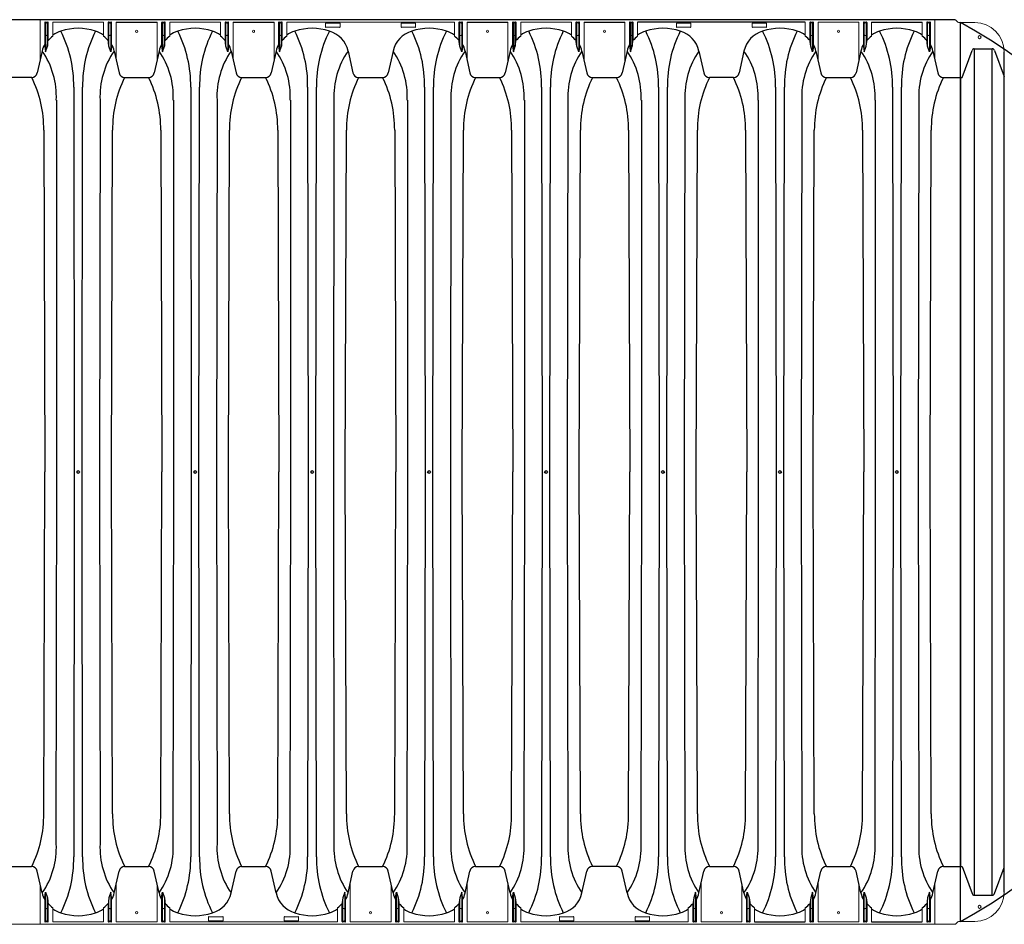
# Model space of a CAD drawing. Units: inches. Extents: x -5972 to 10471, y -3442 to 2819.
# Drawn here: x 165 to 250, y 2276 to 2354 of the extents above; entities that cross this region are included whole.
import ezdxf

# ---------------------------------------------------------------- set-up
doc = ezdxf.new("R2010")
doc.units = ezdxf.units.IN
doc.header["$LTSCALE"] = 35
doc.header["$MEASUREMENT"] = 0
doc.layers.add('45in Chamber', color=7, linetype='Continuous')
doc.layers.add('TEXT', color=7, linetype='Continuous')

# ---------------------------------------------------------------- blocks, each defined once
blk = doc.blocks.new('Chambers')
at = {"layer": '45in Chamber'}
for p, q in [((-4.235, 38.88), (-86.227, 38.88)), ((-82.413, 38.549), (-82.413, 36.125)), ((-82.247, 38.549), (-82.247, 36.613)), ((-76.333, 38.675), (-72.821, 38.675)), ((-72.356, 38.549), (-72.356, 36.125)), ((-72.191, 38.549), (-72.191, 36.613)), ((-66.276, 38.675), (-62.765, 38.675)), ((-62.3, 38.549), (-62.3, 36.125)), ((-62.135, 38.549), (-62.135, 36.613)), ((-46.164, 38.675), (-42.652, 38.675)), ((-42.188, 38.549), (-42.188, 36.125)), ((-42.022, 38.549), (-42.022, 36.613)), ((-36.108, 38.675), (-32.596, 38.675)), ((-32.131, 38.549), (-32.131, 36.125)), ((-31.966, 38.549), (-31.966, 36.613)), ((-17.09, 38.675), (-31.501, 38.675)), ((-11.389, 38.675), (-7.033, 38.675)), ((-82.485, 36.617), (-82.413, 36.125)), ((-82.413, 36.125), (-82.247, 36.613)), ((-82.247, 36.613), (-82.175, 37.216)), ((-76.963, 36.613), (-77.035, 37.216)), ((-76.797, 36.125), (-76.963, 36.613)), ((-76.725, 36.617), (-76.797, 36.125)), ((-72.429, 36.617), (-72.356, 36.125)), ((-72.356, 36.125), (-72.191, 36.613)), ((-72.191, 36.613), (-72.119, 37.216)), ((-66.906, 36.613), (-66.979, 37.216)), ((-66.741, 36.125), (-66.906, 36.613)), ((-66.669, 36.617), (-66.741, 36.125)), ((-62.372, 36.617), (-62.3, 36.125)), ((-62.3, 36.125), (-62.135, 36.613)), ((-62.135, 36.613), (-62.062, 37.216)), ((-46.794, 36.613), (-46.866, 37.216)), ((-46.628, 36.125), (-46.794, 36.613)), ((-46.556, 36.617), (-46.628, 36.125)), ((-42.26, 36.617), (-42.188, 36.125)), ((-42.188, 36.125), (-42.022, 36.613)), ((-42.022, 36.613), (-41.95, 37.216)), ((-36.738, 36.613), (-36.81, 37.216)), ((-36.572, 36.125), (-36.738, 36.613)), ((-36.5, 36.617), (-36.572, 36.125)), ((-32.204, 36.617), (-32.131, 36.125)), ((-32.131, 36.125), (-31.966, 36.613)), ((-31.966, 36.613), (-31.894, 37.216)), ((-16.625, 36.613), (-16.697, 37.216)), ((-16.46, 36.125), (-16.625, 36.613)), ((-16.387, 36.617), (-16.46, 36.125)), ((-12.091, 36.617), (-12.019, 36.125)), ((-12.019, 36.125), (-11.853, 36.613)), ((-11.853, 36.613), (-11.781, 37.216)), ((-6.569, 36.613), (-6.641, 37.216)), ((-6.403, 36.125), (-6.569, 36.613)), ((-6.331, 36.617), (-6.403, 36.125)), ((-82.696, 36.186), (-83.12, 34.312)), ((-76.513, 36.186), (-76.09, 34.312)), ((-72.64, 36.186), (-73.063, 34.312)), ((-66.457, 36.186), (-66.034, 34.312)), ((-62.584, 36.186), (-63.007, 34.312)), ((-56.401, 36.186), (-55.978, 34.312)), ((-52.528, 36.186), (-52.951, 34.312)), ((-46.345, 36.186), (-45.922, 34.312)), ((-42.471, 36.186), (-42.895, 34.312)), ((-36.288, 36.186), (-35.865, 34.312)), ((-32.415, 36.186), (-32.838, 34.312)), ((-26.232, 36.186), (-25.809, 34.312)), ((-22.359, 36.186), (-22.782, 34.312)), ((-16.176, 36.186), (-15.753, 34.312)), ((-12.303, 36.186), (-12.726, 34.312)), ((-6.12, 36.186), (-5.697, 34.312)), ((-3.597, 33.913), (-2.749, 36.237)), ((-2.562, 36.372), (-1.01, 36.372)), ((-2.562, 36.372), (-2.562, -36.372)), ((-1.01, -36.372), (-1.01, 36.372)), ((-0.822, 36.237), (0, 33.983)), ((0, -36.13), (0, 36.13)), ((-83.601, 33.913), (-85.387, 33.913)), ((-75.607, 33.913), (-73.545, 33.913)), ((-65.551, 33.913), (-63.489, 33.913)), ((-55.495, 33.913), (-53.434, 33.913)), ((-45.438, 33.913), (-43.376, 33.913)), ((-35.382, 33.913), (-33.32, 33.913)), ((-23.265, 33.913), (-25.328, 33.913)), ((-15.27, 33.913), (-13.209, 33.913)), ((-5.213, 33.913), (-3.597, 33.913)), ((-3.757, 33.913), (-3.757, -33.913)), ((-79.986, 33.072), (-79.937, 0)), ((-79.273, 0), (-79.223, 33.072)), ((-69.93, 33.072), (-69.881, 0)), ((-69.216, 0), (-69.167, 33.072)), ((-59.874, 33.072), (-59.825, 0)), ((-59.16, 0), (-59.111, 33.072)), ((-49.818, 33.072), (-49.768, 0)), ((-49.104, 0), (-49.055, 33.072)), ((-39.761, 33.072), (-39.712, 0)), ((-39.048, 0), (-38.998, 33.072)), ((-29.705, 33.072), (-29.656, 0)), ((-28.991, 0), (-28.942, 33.072)), ((-19.649, 33.072), (-19.6, 0)), ((-18.935, 0), (-18.886, 33.072)), ((-9.593, 33.072), (-9.543, 0)), ((-8.879, 0), (-8.83, 33.072)), ((-81.437, 0), (-81.437, 31.967)), ((-77.724, 31.967), (-77.773, 0)), ((-71.381, 0), (-71.381, 31.967)), ((-67.668, 31.967), (-67.717, 0)), ((-61.324, 0), (-61.324, 31.967)), ((-57.612, 31.967), (-57.66, 0)), ((-51.268, 0), (-51.268, 31.967)), ((-47.555, 31.967), (-47.604, 0)), ((-41.212, 0), (-41.212, 31.967)), ((-37.499, 31.967), (-37.548, 0)), ((-31.156, 0), (-31.156, 31.967)), ((-27.443, 31.967), (-27.492, 0)), ((-21.099, 0), (-21.099, 31.967)), ((-17.387, 31.967), (-17.435, 0)), ((-11.043, 0), (-11.043, 31.967)), ((-7.33, 31.967), (-7.379, 0)), ((-82.56, 29.373), (-82.46, 0)), ((-76.75, 0), (-76.65, 29.373)), ((-72.504, 29.373), (-72.404, 0)), ((-66.693, 0), (-66.594, 29.373)), ((-62.447, 29.373), (-62.348, 0)), ((-56.637, 0), (-56.538, 29.373)), ((-52.391, 29.373), (-52.292, 0)), ((-46.581, 0), (-46.481, 29.373)), ((-42.335, 29.373), (-42.235, 0)), ((-36.525, 0), (-36.425, 29.373)), ((-32.279, 29.373), (-32.179, 0)), ((-26.468, 0), (-26.369, 29.373)), ((-22.222, 29.373), (-22.123, 0)), ((-16.412, 0), (-16.313, 29.373)), ((-12.166, 29.373), (-12.067, 0)), ((-6.356, 0), (-6.256, 29.373)), ((-82.56, -29.373), (-82.46, 0)), ((-81.486, -31.967), (-81.437, 0)), ((-79.937, 0), (-79.986, -33.072)), ((-79.223, -33.072), (-79.273, 0)), ((-77.773, 0), (-77.724, -31.967)), ((-76.65, -29.373), (-76.75, 0)), ((-72.504, -29.373), (-72.404, 0)), ((-71.43, -31.967), (-71.381, 0)), ((-69.881, 0), (-69.93, -33.072)), ((-69.167, -33.072), (-69.216, 0)), ((-67.717, 0), (-67.668, -31.967)), ((-66.594, -29.373), (-66.693, 0)), ((-62.447, -29.373), (-62.348, 0)), ((-61.373, -31.967), (-61.324, 0)), ((-59.825, 0), (-59.874, -33.072)), ((-59.111, -33.072), (-59.16, 0)), ((-57.66, 0), (-57.612, -31.967)), ((-56.538, -29.373), (-56.637, 0)), ((-52.391, -29.373), (-52.292, 0)), ((-51.317, -31.967), (-51.268, 0)), ((-49.768, 0), (-49.818, -33.072)), ((-49.055, -33.072), (-49.104, 0)), ((-47.604, 0), (-47.555, -31.967)), ((-46.481, -29.373), (-46.581, 0)), ((-42.335, -29.373), (-42.235, 0)), ((-41.261, -31.967), (-41.212, 0)), ((-39.712, 0), (-39.761, -33.072)), ((-38.998, -33.072), (-39.048, 0)), ((-37.548, 0), (-37.499, -31.967)), ((-36.425, -29.373), (-36.525, 0)), ((-32.279, -29.373), (-32.179, 0)), ((-31.205, -31.967), (-31.156, 0)), ((-29.656, 0), (-29.705, -33.072)), ((-28.942, -33.072), (-28.991, 0)), ((-27.492, 0), (-27.443, -31.967)), ((-26.369, -29.373), (-26.468, 0)), ((-22.222, -29.373), (-22.123, 0)), ((-21.148, -31.967), (-21.099, 0)), ((-19.6, 0), (-19.649, -33.072)), ((-18.886, -33.072), (-18.935, 0)), ((-17.435, 0), (-17.387, -31.967)), ((-16.313, -29.373), (-16.412, 0)), ((-12.166, -29.373), (-12.067, 0)), ((-11.092, -31.967), (-11.043, 0)), ((-9.543, 0), (-9.593, -33.072)), ((-8.83, -33.072), (-8.879, 0)), ((-7.379, 0), (-7.33, -31.967)), ((-6.256, -29.373), (-6.356, 0)), ((-85.387, -33.911), (-83.603, -33.913)), ((-82.696, -36.186), (-83.12, -34.312)), ((-76.513, -36.186), (-76.09, -34.312)), ((-75.607, -33.913), (-73.546, -33.913)), ((-72.64, -36.186), (-73.063, -34.312)), ((-66.457, -36.186), (-66.034, -34.312)), ((-65.551, -33.913), (-63.49, -33.913)), ((-62.584, -36.186), (-63.007, -34.312)), ((-56.401, -36.186), (-55.978, -34.312)), ((-55.495, -33.913), (-53.434, -33.913)), ((-52.528, -36.186), (-52.951, -34.312)), ((-46.345, -36.186), (-45.922, -34.312)), ((-45.438, -33.913), (-43.378, -33.913)), ((-42.471, -36.186), (-42.895, -34.312)), ((-36.288, -36.186), (-35.865, -34.312)), ((-33.321, -33.913), (-35.382, -33.913)), ((-32.415, -36.186), (-32.838, -34.312)), ((-26.232, -36.186), (-25.809, -34.312)), ((-25.326, -33.913), (-23.265, -33.913)), ((-22.359, -36.186), (-22.782, -34.312)), ((-16.176, -36.186), (-15.753, -34.312)), ((-15.27, -33.913), (-13.209, -33.913)), ((-12.303, -36.186), (-12.726, -34.312)), ((-6.12, -36.186), (-5.697, -34.312)), ((-5.213, -33.913), (-3.597, -33.913)), ((-3.597, -33.913), (-2.749, -36.237)), ((-0.822, -36.237), (0, -33.983)), ((-82.485, -36.617), (-82.413, -36.125)), ((-82.413, -36.125), (-82.247, -36.613)), ((-82.413, -38.549), (-82.413, -36.125)), ((-76.797, -36.125), (-76.963, -36.613)), ((-76.725, -36.617), (-76.797, -36.125)), ((-72.429, -36.617), (-72.356, -36.125)), ((-72.356, -36.125), (-72.191, -36.613)), ((-56.685, -36.125), (-56.85, -36.613)), ((-56.612, -36.617), (-56.685, -36.125)), ((-52.316, -36.617), (-52.244, -36.125)), ((-52.244, -36.125), (-52.078, -36.613)), ((-46.628, -36.125), (-46.794, -36.613)), ((-46.556, -36.617), (-46.628, -36.125)), ((-42.26, -36.617), (-42.188, -36.125)), ((-42.188, -36.125), (-42.022, -36.613)), ((-26.516, -36.125), (-26.681, -36.613)), ((-26.444, -36.617), (-26.516, -36.125)), ((-22.147, -36.617), (-22.075, -36.125)), ((-22.075, -36.125), (-21.91, -36.613)), ((-16.46, -36.125), (-16.625, -36.613)), ((-16.387, -36.617), (-16.46, -36.125)), ((-12.091, -36.617), (-12.019, -36.125)), ((-12.019, -36.125), (-11.853, -36.613)), ((-6.403, -36.125), (-6.569, -36.613)), ((-6.331, -36.617), (-6.403, -36.125)), ((-2.562, -36.372), (-1.01, -36.372)), ((-82.247, -36.613), (-82.175, -37.216)), ((-82.247, -38.549), (-82.247, -36.613)), ((-76.963, -36.613), (-77.035, -37.216)), ((-72.191, -36.613), (-72.119, -37.216)), ((-56.85, -36.613), (-56.922, -37.216)), ((-52.078, -36.613), (-52.006, -37.216)), ((-46.794, -36.613), (-46.866, -37.216)), ((-42.022, -36.613), (-41.95, -37.216)), ((-26.681, -36.613), (-26.754, -37.216)), ((-21.91, -36.613), (-21.837, -37.216)), ((-16.625, -36.613), (-16.697, -37.216)), ((-11.853, -36.613), (-11.781, -37.216)), ((-6.569, -36.613), (-6.641, -37.216)), ((-21.445, -38.675), (-17.09, -38.675)), ((-11.389, -38.675), (-7.033, -38.675))]:
    blk.add_line(p, q, dxfattribs=at)
at = {"layer": '45in Chamber', "linetype": 'Continuous', "lineweight": 15}
for p, q in [((-82.877, 35.386), (-82.877, 38.88)), ((-82.485, 36.617), (-82.485, 38.622)), ((-82.435, 38.672), (-82.225, 38.672)), ((-82.297, 38.599), (-82.363, 38.599)), ((-82.175, 38.622), (-82.175, 37.216)), ((-81.783, 38.675), (-81.783, 37.465)), ((-77.427, 38.675), (-81.783, 38.675)), ((-77.427, 37.465), (-77.427, 38.675)), ((-77.035, 37.216), (-77.035, 38.622)), ((-76.985, 38.672), (-76.775, 38.672)), ((-76.963, 38.549), (-76.963, 36.613)), ((-76.847, 38.599), (-76.913, 38.599)), ((-76.797, 36.125), (-76.797, 38.549)), ((-76.725, 38.622), (-76.725, 36.617)), ((-76.333, 35.386), (-76.333, 38.675)), ((-72.821, 35.386), (-72.821, 38.675)), ((-72.429, 36.617), (-72.429, 38.622)), ((-72.379, 38.672), (-72.169, 38.672)), ((-72.241, 38.599), (-72.306, 38.599)), ((-72.119, 38.622), (-72.119, 37.216)), ((-71.726, 38.675), (-71.726, 37.465)), ((-67.371, 38.675), (-71.726, 38.675)), ((-67.371, 37.465), (-67.371, 38.675)), ((-66.979, 37.216), (-66.979, 38.622)), ((-66.929, 38.672), (-66.719, 38.672)), ((-66.906, 38.549), (-66.906, 36.613)), ((-66.791, 38.599), (-66.856, 38.599)), ((-66.741, 36.125), (-66.741, 38.549)), ((-66.669, 38.622), (-66.669, 36.617)), ((-66.276, 35.386), (-66.276, 38.675)), ((-62.765, 35.386), (-62.765, 38.675)), ((-62.372, 36.617), (-62.372, 38.622)), ((-62.323, 38.672), (-62.112, 38.672)), ((-62.185, 38.599), (-62.25, 38.599)), ((-62.062, 38.622), (-62.062, 37.216)), ((-61.67, 38.675), (-61.67, 37.465)), ((-47.258, 38.675), (-61.67, 38.675)), ((-58.335, 38.258), (-58.335, 38.562)), ((-58.304, 38.594), (-57.124, 38.594)), ((-57.124, 38.226), (-58.304, 38.226)), ((-57.093, 38.562), (-57.093, 38.258)), ((-51.835, 38.258), (-51.835, 38.562)), ((-51.804, 38.594), (-50.624, 38.594)), ((-50.624, 38.226), (-51.804, 38.226)), ((-50.593, 38.562), (-50.593, 38.258)), ((-47.258, 37.465), (-47.258, 38.675)), ((-46.866, 37.216), (-46.866, 38.622)), ((-46.816, 38.672), (-46.606, 38.672)), ((-46.794, 38.549), (-46.794, 36.613)), ((-46.678, 38.599), (-46.744, 38.599)), ((-46.628, 36.125), (-46.628, 38.549)), ((-46.556, 38.622), (-46.556, 36.617)), ((-46.164, 35.386), (-46.164, 38.675)), ((-42.652, 35.386), (-42.652, 38.675)), ((-42.26, 36.617), (-42.26, 38.622)), ((-42.21, 38.672), (-42, 38.672)), ((-42.072, 38.599), (-42.138, 38.599)), ((-41.95, 38.622), (-41.95, 37.216)), ((-41.558, 38.675), (-41.558, 37.465)), ((-37.202, 38.675), (-41.558, 38.675)), ((-37.202, 37.465), (-37.202, 38.675)), ((-36.81, 37.216), (-36.81, 38.622)), ((-36.76, 38.672), (-36.55, 38.672)), ((-36.738, 38.549), (-36.738, 36.613)), ((-36.622, 38.599), (-36.688, 38.599)), ((-36.572, 36.125), (-36.572, 38.549)), ((-36.5, 38.622), (-36.5, 36.617)), ((-36.108, 35.386), (-36.108, 38.675)), ((-32.596, 35.386), (-32.596, 38.675)), ((-32.204, 36.617), (-32.204, 38.622)), ((-32.154, 38.672), (-31.944, 38.672)), ((-32.016, 38.599), (-32.081, 38.599)), ((-31.894, 38.622), (-31.894, 37.216)), ((-31.501, 38.675), (-31.501, 37.465)), ((-28.167, 38.258), (-28.167, 38.562)), ((-28.135, 38.594), (-26.956, 38.594)), ((-26.956, 38.226), (-28.135, 38.226)), ((-26.924, 38.562), (-26.924, 38.258)), ((-21.667, 38.258), (-21.667, 38.562)), ((-21.635, 38.594), (-20.456, 38.594)), ((-20.456, 38.226), (-21.635, 38.226)), ((-20.424, 38.562), (-20.424, 38.258)), ((-17.09, 37.465), (-17.09, 38.675)), ((-16.697, 37.216), (-16.697, 38.622)), ((-16.648, 38.672), (-16.437, 38.672)), ((-16.625, 38.549), (-16.625, 36.613)), ((-16.51, 38.599), (-16.575, 38.599)), ((-16.46, 36.125), (-16.46, 38.549)), ((-16.387, 38.622), (-16.387, 36.617)), ((-12.483, 38.675), (-15.995, 38.675)), ((-15.995, 35.386), (-15.995, 38.675)), ((-12.483, 38.675), (-12.483, 35.386)), ((-12.091, 38.622), (-12.091, 36.617)), ((-11.831, 38.672), (-12.041, 38.672)), ((-12.019, 36.125), (-12.019, 38.549)), ((-11.969, 38.599), (-11.903, 38.599)), ((-11.853, 38.549), (-11.853, 36.613)), ((-11.781, 38.622), (-11.781, 37.216)), ((-11.389, 37.465), (-11.389, 38.675)), ((-7.033, 37.465), (-7.033, 38.675)), ((-6.641, 37.216), (-6.641, 38.622)), ((-6.591, 38.672), (-6.381, 38.672)), ((-6.569, 38.549), (-6.569, 36.613)), ((-6.453, 38.599), (-6.519, 38.599)), ((-6.403, 36.125), (-6.403, 38.549)), ((-6.331, 38.622), (-6.331, 36.617)), ((-5.939, 35.386), (-5.939, 38.88)), ((-4.146, 38.843), (-3.97, 38.667)), ((-2.5, 38.63), (-3.881, 38.63)), ((-82.363, 37.533), (-82.297, 37.533)), ((-76.913, 37.533), (-76.847, 37.533)), ((-72.306, 37.533), (-72.241, 37.533)), ((-66.856, 37.533), (-66.791, 37.533)), ((-62.25, 37.533), (-62.185, 37.533)), ((-46.744, 37.533), (-46.678, 37.533)), ((-42.138, 37.533), (-42.072, 37.533)), ((-36.688, 37.533), (-36.622, 37.533)), ((-32.081, 37.533), (-32.016, 37.533)), ((-16.575, 37.533), (-16.51, 37.533)), ((-11.903, 37.533), (-11.969, 37.533)), ((-6.519, 37.533), (-6.453, 37.533)), ((-82.877, -35.386), (-82.877, -38.88)), ((-76.333, -35.386), (-76.333, -38.675)), ((-72.821, -38.675), (-72.821, -35.386)), ((-56.22, -35.386), (-56.22, -38.675)), ((-52.708, -38.675), (-52.708, -35.386)), ((-46.164, -35.386), (-46.164, -38.675)), ((-42.652, -38.675), (-42.652, -35.386)), ((-26.051, -35.386), (-26.051, -38.675)), ((-22.54, -38.675), (-22.54, -35.386)), ((-15.995, -35.386), (-15.995, -38.675)), ((-12.483, -38.675), (-12.483, -35.386)), ((-5.939, -35.386), (-5.939, -38.88)), ((-76.797, -36.125), (-76.797, -38.549)), ((-72.356, -36.125), (-72.356, -38.549)), ((-56.685, -36.125), (-56.685, -38.549)), ((-52.244, -36.125), (-52.244, -38.549)), ((-46.628, -36.125), (-46.628, -38.549)), ((-42.188, -36.125), (-42.188, -38.549)), ((-26.516, -36.125), (-26.516, -38.549)), ((-22.075, -36.125), (-22.075, -38.549)), ((-16.46, -36.125), (-16.46, -38.549)), ((-12.019, -36.125), (-12.019, -38.549)), ((-6.403, -36.125), (-6.403, -38.549)), ((-82.485, -36.617), (-82.485, -38.622)), ((-82.175, -38.622), (-82.175, -37.216)), ((-77.035, -37.216), (-77.035, -38.622)), ((-76.963, -38.549), (-76.963, -36.613)), ((-76.725, -38.622), (-76.725, -36.617)), ((-72.429, -38.622), (-72.429, -36.617)), ((-72.191, -38.549), (-72.191, -36.613)), ((-72.119, -38.622), (-72.119, -37.216)), ((-56.922, -37.216), (-56.922, -38.622)), ((-56.85, -38.549), (-56.85, -36.613)), ((-56.612, -38.622), (-56.612, -36.617)), ((-52.316, -38.622), (-52.316, -36.617)), ((-52.078, -38.549), (-52.078, -36.613)), ((-52.006, -38.622), (-52.006, -37.216)), ((-46.866, -37.216), (-46.866, -38.622)), ((-46.794, -38.549), (-46.794, -36.613)), ((-46.556, -38.622), (-46.556, -36.617)), ((-42.26, -38.622), (-42.26, -36.617)), ((-42.022, -38.549), (-42.022, -36.613)), ((-41.95, -38.622), (-41.95, -37.216)), ((-26.754, -37.216), (-26.754, -38.622)), ((-26.681, -38.549), (-26.681, -36.613)), ((-26.444, -38.622), (-26.444, -36.617)), ((-22.147, -38.622), (-22.147, -36.617)), ((-21.91, -38.549), (-21.91, -36.613)), ((-21.837, -38.622), (-21.837, -37.216)), ((-16.697, -37.216), (-16.697, -38.622)), ((-16.625, -38.549), (-16.625, -36.613)), ((-16.387, -38.622), (-16.387, -36.617)), ((-12.091, -38.622), (-12.091, -36.617)), ((-11.853, -38.549), (-11.853, -36.613)), ((-11.781, -38.622), (-11.781, -37.216)), ((-6.641, -37.216), (-6.641, -38.622)), ((-6.569, -38.549), (-6.569, -36.613)), ((-6.331, -38.622), (-6.331, -36.617)), ((-82.363, -37.533), (-82.297, -37.533)), ((-81.783, -38.675), (-81.783, -37.465)), ((-77.427, -37.465), (-77.427, -38.675)), ((-76.913, -37.533), (-76.847, -37.533)), ((-72.241, -37.533), (-72.306, -37.533)), ((-71.726, -37.465), (-71.726, -38.675)), ((-57.315, -37.465), (-57.315, -38.675)), ((-56.8, -37.533), (-56.735, -37.533)), ((-52.128, -37.533), (-52.194, -37.533)), ((-51.614, -37.465), (-51.614, -38.675)), ((-47.258, -37.465), (-47.258, -38.675)), ((-46.744, -37.533), (-46.678, -37.533)), ((-42.072, -37.533), (-42.138, -37.533)), ((-41.558, -37.465), (-41.558, -38.675)), ((-27.146, -37.465), (-27.146, -38.675)), ((-26.631, -37.533), (-26.566, -37.533)), ((-21.96, -37.533), (-22.025, -37.533)), ((-21.445, -37.465), (-21.445, -38.675)), ((-17.09, -37.465), (-17.09, -38.675)), ((-16.575, -37.533), (-16.51, -37.533)), ((-11.903, -37.533), (-11.969, -37.533)), ((-11.389, -37.465), (-11.389, -38.675)), ((-7.033, -37.465), (-7.033, -38.675)), ((-6.519, -37.533), (-6.453, -37.533)), ((-86.227, -38.88), (-4.235, -38.88)), ((-82.435, -38.672), (-82.225, -38.672)), ((-82.297, -38.599), (-82.363, -38.599)), ((-77.427, -38.675), (-81.783, -38.675)), ((-76.985, -38.672), (-76.775, -38.672)), ((-76.847, -38.599), (-76.913, -38.599)), ((-72.821, -38.675), (-76.333, -38.675)), ((-72.169, -38.672), (-72.379, -38.672)), ((-72.306, -38.599), (-72.241, -38.599)), ((-57.315, -38.675), (-71.726, -38.675)), ((-68.392, -38.562), (-68.392, -38.258)), ((-68.36, -38.226), (-67.181, -38.226)), ((-67.181, -38.594), (-68.36, -38.594)), ((-67.149, -38.258), (-67.149, -38.562)), ((-61.892, -38.562), (-61.892, -38.258)), ((-61.86, -38.226), (-60.681, -38.226)), ((-60.681, -38.594), (-61.86, -38.594)), ((-60.649, -38.258), (-60.649, -38.562)), ((-56.873, -38.672), (-56.662, -38.672)), ((-56.735, -38.599), (-56.8, -38.599)), ((-52.708, -38.675), (-56.22, -38.675)), ((-52.056, -38.672), (-52.266, -38.672)), ((-52.194, -38.599), (-52.128, -38.599)), ((-47.258, -38.675), (-51.614, -38.675)), ((-46.816, -38.672), (-46.606, -38.672)), ((-46.678, -38.599), (-46.744, -38.599)), ((-42.652, -38.675), (-46.164, -38.675)), ((-42, -38.672), (-42.21, -38.672)), ((-42.138, -38.599), (-42.072, -38.599)), ((-27.146, -38.675), (-41.558, -38.675)), ((-38.223, -38.562), (-38.223, -38.258)), ((-38.192, -38.226), (-37.012, -38.226)), ((-37.012, -38.594), (-38.192, -38.594)), ((-36.981, -38.258), (-36.981, -38.562)), ((-31.723, -38.562), (-31.723, -38.258)), ((-31.692, -38.226), (-30.512, -38.226)), ((-30.512, -38.594), (-31.692, -38.594)), ((-30.481, -38.258), (-30.481, -38.562)), ((-26.704, -38.672), (-26.494, -38.672)), ((-26.566, -38.599), (-26.631, -38.599)), ((-22.54, -38.675), (-26.051, -38.675)), ((-21.887, -38.672), (-22.098, -38.672)), ((-22.025, -38.599), (-21.96, -38.599)), ((-16.648, -38.672), (-16.437, -38.672)), ((-16.51, -38.599), (-16.575, -38.599)), ((-12.483, -38.675), (-15.995, -38.675)), ((-11.831, -38.672), (-12.041, -38.672)), ((-11.969, -38.599), (-11.903, -38.599)), ((-6.591, -38.672), (-6.381, -38.672)), ((-6.453, -38.599), (-6.519, -38.599)), ((-4.146, -38.843), (-3.97, -38.667)), ((-2.5, -38.63), (-3.881, -38.63))]:
    blk.add_line(p, q, dxfattribs=at)
for centre, radius in [((-74.577, 37.88), 0.0899), ((-64.521, 37.88), 0.0899), ((-44.408, 37.88), 0.0899), ((-34.352, 37.88), 0.0899), ((-14.239, 37.88), 0.0899), ((-2.105, 37.375), 0.133), ((-2.105, -37.375), 0.133), ((-74.577, -37.88), 0.0899), ((-54.464, -37.88), 0.0899), ((-44.408, -37.88), 0.0899), ((-24.296, -37.88), 0.0899), ((-14.239, -37.88), 0.0899)]:
    blk.add_circle(centre, radius, dxfattribs=at)
at = {"layer": '45in Chamber'}
for centre in [(-79.605, 0), (-69.549, 0), (-59.492, 0), (-49.436, 0), (-39.38, 0), (-29.324, 0), (-19.267, 0), (-9.211, 0)]:
    blk.add_circle(centre, 0.121, dxfattribs=at)
for centre, radius, start, end in [((-82.435, 38.622), 0.0499, 89.887, 180.113), ((-82.225, 38.622), 0.0499, 359.887, 90.113), ((-79.605, 33.437), 4.702, 71.54231, 108.45769), ((-76.985, 38.622), 0.0499, 89.88698, 180.11383), ((-76.775, 38.622), 0.0499, 359.88617, 90.11302), ((-72.379, 38.622), 0.0499, 89.887, 180.113), ((-72.168, 38.622), 0.0499, 359.887, 90.113), ((-69.549, 33.437), 4.702, 71.54231, 108.45769), ((-66.929, 38.622), 0.0499, 89.88698, 180.11383), ((-66.718, 38.622), 0.0499, 359.88617, 90.11302), ((-62.323, 38.622), 0.0499, 89.887, 180.113), ((-62.112, 38.622), 0.0499, 359.887, 90.113), ((-59.492, 33.437), 4.702, 71.54231, 108.45769), ((-58.304, 38.562), 0.0312, 89.9937, 180.00437), ((-58.304, 38.258), 0.0312, 179.99563, 270.0063), ((-57.124, 38.562), 0.0312, 359.99563, 90.0063), ((-57.124, 38.258), 0.0312, 269.9937, 0.00437), ((-51.804, 38.562), 0.0312, 89.9937, 180.00437), ((-51.804, 38.258), 0.0312, 179.99563, 270.0063), ((-49.436, 33.437), 4.702, 71.54231, 108.45769), ((-50.624, 38.562), 0.0312, 359.99563, 90.0063), ((-50.624, 38.258), 0.0312, 269.9937, 0.00437), ((-46.816, 38.622), 0.0499, 89.88698, 180.11383), ((-46.606, 38.622), 0.0499, 359.88617, 90.11302), ((-42.21, 38.622), 0.0499, 89.887, 180.113), ((-42, 38.622), 0.0499, 359.887, 90.113), ((-39.38, 33.437), 4.702, 71.54231, 108.45769), ((-36.76, 38.622), 0.0499, 89.88698, 180.11383), ((-36.55, 38.622), 0.0499, 359.88617, 90.11302), ((-32.154, 38.622), 0.0499, 89.887, 180.113), ((-31.943, 38.622), 0.0499, 359.887, 90.113), ((-29.324, 33.437), 4.702, 71.54194, 108.45877), ((-28.135, 38.562), 0.0312, 89.9937, 180.00437), ((-28.135, 38.258), 0.0312, 179.99563, 270.0063), ((-26.956, 38.562), 0.0312, 359.99563, 90.0063), ((-26.956, 38.258), 0.0312, 269.9937, 0.00437), ((-21.635, 38.562), 0.0312, 89.9937, 180.00437), ((-21.635, 38.258), 0.0312, 179.99563, 270.0063), ((-19.267, 33.437), 4.702, 71.54139, 108.45861), ((-20.456, 38.562), 0.0312, 359.99563, 90.0063), ((-20.456, 38.258), 0.0312, 269.9937, 0.00437), ((-16.648, 38.622), 0.0499, 89.88698, 180.11383), ((-16.437, 38.622), 0.0499, 359.88617, 90.11302), ((-12.041, 38.622), 0.0499, 89.88698, 180.11383), ((-11.831, 38.622), 0.0499, 359.88617, 90.11302), ((-9.211, 33.437), 4.702, 71.5414, 108.4586), ((-6.591, 38.622), 0.0499, 89.88698, 180.11383), ((-6.381, 38.622), 0.0499, 359.88617, 90.11302), ((-80.199, 35.349), 2.643, 126.81213, 138.8874), ((-80.44, 35.678), 2.313, 106.41653, 125.48801), ((-90.348, 33.234), 10.363, 359.10668, 26.7425), ((-68.862, 33.234), 10.363, 153.25739, 180.89335), ((-78.77, 35.678), 2.313, 54.51201, 73.58347), ((-79.083, 35.27), 2.749, 41.36943, 52.97373), ((-70.143, 35.349), 2.643, 126.81213, 138.8874), ((-70.383, 35.678), 2.313, 106.41653, 125.48801), ((-80.291, 33.234), 10.363, 359.10668, 26.7425), ((-58.806, 33.234), 10.363, 153.25739, 180.89335), ((-68.714, 35.678), 2.313, 54.51201, 73.58347), ((-69.026, 35.27), 2.749, 41.36943, 52.97373), ((-60.086, 35.349), 2.643, 126.81213, 138.8874), ((-60.327, 35.678), 2.313, 106.41653, 125.48801), ((-70.235, 33.234), 10.363, 359.10668, 26.7425), ((-48.75, 33.234), 10.363, 153.25739, 180.89335), ((-58.658, 35.678), 2.313, 12.69598, 73.58347), ((-50.271, 35.678), 2.313, 106.41653, 167.30402), ((-60.179, 33.234), 10.363, 359.10668, 26.7425), ((-38.693, 33.234), 10.363, 153.25739, 180.89335), ((-48.601, 35.678), 2.313, 54.51201, 73.58347), ((-48.914, 35.27), 2.749, 41.36943, 52.97373), ((-39.974, 35.349), 2.643, 126.81213, 138.8874), ((-40.215, 35.678), 2.313, 106.41653, 125.48801), ((-50.123, 33.234), 10.363, 359.10668, 26.7425), ((-28.637, 33.234), 10.363, 153.25739, 180.89335), ((-38.545, 35.678), 2.313, 54.51201, 73.58347), ((-38.858, 35.27), 2.749, 41.36943, 52.97373), ((-29.918, 35.349), 2.643, 126.81213, 138.8874), ((-30.158, 35.678), 2.313, 106.41653, 125.48801), ((-40.066, 33.234), 10.363, 359.10668, 26.7425), ((-18.581, 33.234), 10.363, 153.25739, 180.89335), ((-28.489, 35.678), 2.313, 12.69598, 73.58347), ((-20.102, 35.678), 2.313, 106.41653, 167.30402), ((-30.01, 33.234), 10.363, 359.10668, 26.7425), ((-8.525, 33.234), 10.363, 153.25739, 180.89335), ((-18.433, 35.678), 2.313, 54.51199, 73.58359), ((-18.745, 35.27), 2.749, 41.36943, 52.97373), ((-9.733, 35.27), 2.749, 127.02627, 138.63057), ((-10.046, 35.678), 2.313, 106.41653, 125.48801), ((-19.954, 33.234), 10.363, 359.10668, 26.7425), ((1.532, 33.234), 10.363, 153.25739, 180.89335), ((-8.376, 35.678), 2.313, 54.51199, 73.58359), ((-8.689, 35.27), 2.749, 41.36943, 52.97373), ((-80.44, 35.678), 2.313, 152.1449, 167.30402), ((-78.77, 35.678), 2.313, 12.69598, 27.85513), ((-70.383, 35.678), 2.313, 152.1449, 167.30402), ((-68.714, 35.678), 2.313, 12.69598, 27.85513), ((-60.327, 35.678), 2.313, 152.1449, 167.30402), ((-48.601, 35.678), 2.313, 12.69598, 27.85513), ((-40.215, 35.678), 2.313, 152.1449, 167.30402), ((-38.545, 35.678), 2.313, 12.69598, 27.85513), ((-30.158, 35.678), 2.313, 152.1449, 167.30402), ((-18.433, 35.678), 2.313, 12.69598, 27.85513), ((-10.046, 35.678), 2.313, 152.14491, 167.30402), ((-8.376, 35.678), 2.313, 12.69598, 27.85513), ((-88.376, 32.273), 6.897, 357.45171, 34.56636), ((-70.834, 32.273), 6.897, 145.43364, 182.54827), ((-78.32, 32.273), 6.897, 357.45171, 34.56636), ((-60.778, 32.273), 6.897, 145.43364, 182.54827), ((-68.263, 32.273), 6.897, 357.45171, 34.56636), ((-50.722, 32.273), 6.897, 145.43364, 182.54827), ((-58.207, 32.273), 6.897, 357.45171, 34.56636), ((-40.665, 32.273), 6.897, 145.43364, 182.54827), ((-48.151, 32.273), 6.897, 357.45171, 34.56636), ((-30.609, 32.273), 6.897, 145.43364, 182.54827), ((-38.095, 32.273), 6.897, 357.45171, 34.56636), ((-20.553, 32.273), 6.897, 145.43364, 182.54827), ((-28.038, 32.273), 6.897, 357.45171, 34.56636), ((-10.497, 32.273), 6.897, 145.43364, 182.54827), ((-17.982, 32.273), 6.897, 357.45171, 34.56636), ((-0.44, 32.273), 6.897, 145.43364, 182.54827), ((-2.559, 36.17), 0.202, 90.97306, 160.67877), ((-1.012, 36.171), 0.201, 19.03619, 89.30768), ((-83.606, 34.409), 0.497, 270.61558, 348.66188), ((-92.628, 29.453), 10.069, 359.54604, 26.29116), ((-66.608, 29.456), 10.043, 153.6533, 180.47144), ((-75.603, 34.409), 0.496, 191.33677, 269.57105), ((-73.55, 34.409), 0.497, 270.61558, 348.66188), ((-82.572, 29.453), 10.069, 359.54604, 26.29116), ((-56.551, 29.456), 10.043, 153.6533, 180.47144), ((-65.547, 34.409), 0.496, 191.33677, 269.57105), ((-63.494, 34.409), 0.497, 270.61558, 348.66188), ((-72.516, 29.453), 10.069, 359.54604, 26.29116), ((-46.495, 29.456), 10.043, 153.6533, 180.47144), ((-55.491, 34.409), 0.496, 191.33677, 269.57105), ((-53.438, 34.409), 0.496, 270.42895, 348.66323), ((-62.46, 29.453), 10.069, 359.54604, 26.29116), ((-36.439, 29.456), 10.043, 153.6533, 180.47144), ((-45.435, 34.409), 0.496, 191.33677, 269.57105), ((-43.381, 34.409), 0.497, 270.61558, 348.66188), ((-52.403, 29.453), 10.069, 359.54604, 26.29116), ((-26.383, 29.456), 10.043, 153.6533, 180.47144), ((-35.378, 34.409), 0.496, 191.33677, 269.57105), ((-33.325, 34.409), 0.497, 270.61558, 348.66188), ((-42.347, 29.453), 10.069, 359.54604, 26.29116), ((-16.326, 29.456), 10.043, 153.6533, 180.47144), ((-25.322, 34.409), 0.496, 191.33677, 269.57105), ((-23.269, 34.409), 0.496, 270.42895, 348.66323), ((-32.291, 29.453), 10.069, 359.54604, 26.29116), ((-6.27, 29.456), 10.043, 153.6533, 180.47144), ((-15.266, 34.409), 0.496, 191.3365, 269.57143), ((-13.213, 34.409), 0.496, 270.42895, 348.66323), ((-22.235, 29.453), 10.069, 359.54604, 26.29116), ((3.786, 29.456), 10.043, 153.6533, 180.47144), ((-5.21, 34.409), 0.496, 191.33677, 269.57105), ((-92.602, -29.456), 10.043, 333.6533, 0.47144), ((-66.607, -29.456), 10.043, 179.5289, 206.34637), ((-82.546, -29.456), 10.043, 333.6533, 0.47144), ((-56.551, -29.456), 10.043, 179.5289, 206.34637), ((-72.49, -29.456), 10.043, 333.6533, 0.47144), ((-46.495, -29.456), 10.043, 179.5289, 206.34637), ((-62.434, -29.456), 10.043, 333.6533, 0.47144), ((-36.439, -29.456), 10.043, 179.5289, 206.34637), ((-52.377, -29.456), 10.043, 333.6533, 0.47144), ((-26.382, -29.456), 10.043, 179.5289, 206.34637), ((-42.321, -29.456), 10.043, 333.6533, 0.47144), ((-16.326, -29.456), 10.043, 179.5289, 206.34637), ((-32.265, -29.456), 10.043, 333.6533, 0.47144), ((-6.27, -29.456), 10.043, 179.5289, 206.34637), ((-22.209, -29.456), 10.043, 333.6533, 0.47144), ((3.786, -29.456), 10.043, 179.5289, 206.34637), ((-88.382, -32.271), 6.903, 325.45169, 2.53024), ((-70.827, -32.271), 6.903, 177.46975, 214.54833), ((-78.326, -32.271), 6.903, 325.45169, 2.53024), ((-60.771, -32.271), 6.903, 177.46975, 214.54833), ((-68.27, -32.271), 6.903, 325.45169, 2.53024), ((-50.715, -32.271), 6.903, 177.46975, 214.54833), ((-58.214, -32.271), 6.903, 325.45169, 2.53024), ((-40.659, -32.271), 6.903, 177.46975, 214.54833), ((-48.157, -32.271), 6.903, 325.45169, 2.53024), ((-30.602, -32.271), 6.903, 177.46975, 214.54833), ((-38.101, -32.271), 6.903, 325.45169, 2.53024), ((-20.546, -32.271), 6.903, 177.46975, 214.54833), ((-28.045, -32.271), 6.903, 325.45169, 2.53024), ((-10.49, -32.271), 6.903, 177.46975, 214.54833), ((-17.989, -32.271), 6.903, 325.45169, 2.53024), ((-0.434, -32.271), 6.903, 177.46975, 214.54833), ((-90.348, -33.234), 10.363, 333.25748, 0.89331), ((-68.862, -33.234), 10.363, 179.10669, 206.74252), ((-80.291, -33.234), 10.363, 333.25748, 0.89331), ((-58.806, -33.234), 10.363, 179.10669, 206.74252), ((-70.235, -33.234), 10.363, 333.25748, 0.89331), ((-48.75, -33.234), 10.363, 179.10669, 206.74252), ((-60.179, -33.234), 10.363, 333.25748, 0.89331), ((-38.693, -33.234), 10.363, 179.10669, 206.74252), ((-50.123, -33.234), 10.363, 333.25748, 0.89331), ((-28.637, -33.234), 10.363, 179.10669, 206.74252), ((-40.066, -33.234), 10.363, 333.25748, 0.89331), ((-18.581, -33.234), 10.363, 179.10669, 206.74252), ((-30.01, -33.234), 10.363, 333.25748, 0.89331), ((-8.525, -33.234), 10.363, 179.10669, 206.74252), ((-19.954, -33.234), 10.363, 333.25748, 0.89331), ((1.532, -33.234), 10.363, 179.10669, 206.74252), ((-83.606, -34.409), 0.496, 11.33677, 89.57105), ((-75.603, -34.409), 0.496, 90.42895, 168.66323), ((-73.55, -34.409), 0.496, 11.33677, 89.57105), ((-65.547, -34.409), 0.496, 90.42895, 168.66323), ((-63.494, -34.409), 0.496, 11.33677, 89.57105), ((-55.491, -34.409), 0.496, 90.42895, 168.66323), ((-53.438, -34.409), 0.496, 11.33677, 89.57105), ((-45.435, -34.409), 0.496, 90.42895, 168.66323), ((-43.381, -34.409), 0.496, 11.33677, 89.57105), ((-35.378, -34.409), 0.496, 90.42895, 168.66323), ((-33.325, -34.409), 0.496, 11.33677, 89.57105), ((-25.322, -34.409), 0.496, 90.42857, 168.6635), ((-23.269, -34.409), 0.496, 11.33677, 89.57105), ((-15.266, -34.409), 0.496, 90.42857, 168.6635), ((-13.213, -34.409), 0.496, 11.33677, 89.57105), ((-5.21, -34.409), 0.496, 90.42895, 168.66323), ((-80.44, -35.678), 2.313, 192.69598, 207.8551), ((-78.77, -35.678), 2.313, 332.14487, 347.30402), ((-70.383, -35.678), 2.313, 192.69598, 207.85509), ((-68.714, -35.678), 2.313, 286.41653, 347.30402), ((-60.327, -35.678), 2.313, 192.69598, 253.58347), ((-58.658, -35.678), 2.313, 332.14487, 347.30402), ((-50.271, -35.678), 2.313, 192.69598, 207.85509), ((-50.271, -35.678), 2.313, 192.69598, 207.85509), ((-48.601, -35.678), 2.313, 332.14487, 347.30402), ((-40.215, -35.678), 2.313, 192.69598, 207.85509), ((-38.545, -35.678), 2.313, 286.41653, 347.30402), ((-30.158, -35.678), 2.313, 192.69598, 253.58347), ((-28.489, -35.678), 2.313, 332.14487, 347.30402), ((-20.102, -35.678), 2.313, 192.69598, 207.85509), ((-18.433, -35.678), 2.313, 332.14487, 347.30402), ((-10.046, -35.678), 2.313, 192.69598, 207.85509), ((-8.376, -35.678), 2.313, 332.14487, 347.30402), ((-2.559, -36.17), 0.202, 199.32123, 269.02694), ((-1.012, -36.171), 0.201, 270.69232, 340.96381), ((-80.199, -35.349), 2.643, 221.1126, 233.18787), ((-79.083, -35.27), 2.749, 307.02627, 318.63057), ((-70.071, -35.27), 2.749, 221.36943, 232.97373), ((-58.97, -35.27), 2.749, 307.02627, 318.63057), ((-49.958, -35.27), 2.749, 221.36943, 232.97373), ((-48.914, -35.27), 2.749, 307.02627, 318.63057), ((-39.902, -35.27), 2.749, 221.36943, 232.97373), ((-28.801, -35.27), 2.749, 307.02627, 318.63057), ((-19.79, -35.27), 2.749, 221.36943, 232.97373), ((-18.745, -35.27), 2.749, 307.02627, 318.63057), ((-9.733, -35.27), 2.749, 221.36943, 232.97373), ((-8.689, -35.27), 2.749, 307.02627, 318.63057), ((-80.44, -35.678), 2.313, 234.51199, 253.58347), ((-79.605, -33.437), 4.702, 251.54231, 288.45769), ((-78.77, -35.678), 2.313, 286.41653, 305.48799), ((-70.383, -35.678), 2.313, 234.51199, 253.58347), ((-69.549, -33.437), 4.702, 251.54231, 288.45769), ((-59.492, -33.437), 4.702, 251.54231, 288.45769), ((-58.658, -35.678), 2.313, 286.41653, 305.48799), ((-50.271, -35.678), 2.313, 234.51199, 253.58347), ((-49.436, -33.437), 4.702, 251.5414, 288.4586), ((-48.601, -35.678), 2.313, 286.41653, 305.48799), ((-40.215, -35.678), 2.313, 234.51199, 253.58347), ((-39.38, -33.437), 4.702, 251.54141, 288.45859), ((-29.324, -33.437), 4.702, 251.5414, 288.4586), ((-28.489, -35.678), 2.313, 286.41641, 305.48801), ((-20.102, -35.678), 2.313, 234.51199, 253.58347), ((-19.267, -33.437), 4.702, 251.54139, 288.45861), ((-18.433, -35.678), 2.313, 286.41641, 305.48801), ((-10.046, -35.678), 2.313, 234.51199, 253.58347), ((-9.211, -33.437), 4.702, 251.5414, 288.4586), ((-8.376, -35.678), 2.313, 286.41641, 305.48801), ((-82.435, -38.622), 0.0499, 179.887, 270.113), ((-82.225, -38.622), 0.0499, 269.887, 0.113), ((-76.985, -38.622), 0.0499, 179.88617, 270.11302), ((-76.775, -38.622), 0.0499, 269.88698, 0.11383), ((-72.379, -38.622), 0.0499, 179.88617, 270.11302), ((-72.168, -38.622), 0.0499, 269.88698, 0.11383), ((-68.36, -38.258), 0.0312, 89.9937, 180.00437), ((-68.36, -38.562), 0.0312, 179.99563, 270.0063), ((-67.181, -38.258), 0.0312, 359.99563, 90.0063), ((-67.181, -38.562), 0.0312, 269.9937, 0.00437), ((-61.86, -38.258), 0.0312, 89.9937, 180.00437), ((-61.86, -38.562), 0.0312, 179.99563, 270.0063), ((-60.681, -38.258), 0.0312, 359.99563, 90.0063), ((-60.681, -38.562), 0.0312, 269.9937, 0.00437), ((-56.873, -38.622), 0.0499, 179.88617, 270.11302), ((-56.662, -38.622), 0.0499, 269.88698, 0.11383), ((-52.266, -38.622), 0.0499, 179.88617, 270.11302), ((-52.056, -38.622), 0.0499, 269.88698, 0.11383), ((-46.816, -38.622), 0.0499, 179.88617, 270.11302), ((-46.606, -38.622), 0.0499, 269.88698, 0.11383), ((-42.21, -38.622), 0.0499, 179.88617, 270.11302), ((-42, -38.622), 0.0499, 269.88698, 0.11383), ((-38.192, -38.258), 0.0312, 89.9937, 180.00437), ((-38.192, -38.562), 0.0312, 179.99563, 270.0063), ((-37.012, -38.258), 0.0312, 359.99563, 90.0063), ((-37.012, -38.562), 0.0312, 269.9937, 0.00437), ((-31.692, -38.258), 0.0312, 89.9937, 180.00437), ((-31.692, -38.562), 0.0312, 179.99563, 270.0063), ((-30.512, -38.258), 0.0312, 359.99563, 90.0063), ((-30.512, -38.562), 0.0312, 269.9937, 0.00437), ((-26.704, -38.622), 0.0499, 179.88617, 270.11302), ((-26.493, -38.622), 0.0499, 269.88698, 0.11383), ((-22.098, -38.622), 0.0499, 179.88617, 270.11302), ((-21.887, -38.622), 0.0499, 269.88698, 0.11383), ((-16.648, -38.622), 0.0499, 179.88617, 270.11302), ((-16.437, -38.622), 0.0499, 269.88698, 0.11383), ((-12.041, -38.622), 0.0499, 179.88617, 270.11302), ((-11.831, -38.622), 0.0499, 269.88698, 0.11383), ((-6.591, -38.622), 0.0499, 179.88617, 270.11302), ((-6.381, -38.622), 0.0499, 269.88698, 0.11383)]:
    blk.add_arc(centre, radius, start, end, dxfattribs=at)
at = {"layer": '45in Chamber', "linetype": 'Continuous', "lineweight": 15}
for centre, radius, start, end in [((-82.363, 38.549), 0.05, 90.08027, 179.91973), ((-82.297, 38.549), 0.05, 0.0806, 89.9194), ((-76.913, 38.549), 0.05, 90.0806, 179.9194), ((-76.847, 38.549), 0.05, 0.08027, 89.91973), ((-72.306, 38.549), 0.05, 90.08027, 179.91973), ((-72.241, 38.549), 0.05, 0.0806, 89.9194), ((-66.856, 38.549), 0.05, 90.0806, 179.9194), ((-66.791, 38.549), 0.05, 0.08027, 89.91973), ((-62.25, 38.549), 0.05, 90.08027, 179.91973), ((-62.185, 38.549), 0.05, 0.0806, 89.9194), ((-46.744, 38.549), 0.05, 90.0806, 179.9194), ((-46.679, 38.549), 0.05, 0.08027, 89.91973), ((-42.138, 38.549), 0.05, 90.08027, 179.91973), ((-42.072, 38.549), 0.05, 0.0806, 89.9194), ((-36.688, 38.549), 0.05, 90.0806, 179.9194), ((-36.622, 38.549), 0.05, 0.08027, 89.91973), ((-32.081, 38.549), 0.05, 90.08027, 179.91973), ((-32.016, 38.549), 0.05, 0.0806, 89.9194), ((-16.575, 38.549), 0.05, 90.0806, 179.9194), ((-16.51, 38.549), 0.05, 0.08027, 89.91973), ((-11.969, 38.549), 0.05, 90.08027, 179.91973), ((-11.904, 38.549), 0.05, 0.0806, 89.9194), ((-6.519, 38.549), 0.05, 90.0806, 179.9194), ((-6.454, 38.549), 0.05, 0.08027, 89.91973), ((-4.235, 38.755), 0.125, 45, 90), ((-3.881, 38.755), 0.125, 225, 270), ((-2.5, 36.13), 2.5, 0.00015, 89.99988), ((-82.363, 37.583), 0.05, 180.08027, 269.91973), ((-82.297, 37.583), 0.05, 270.0806, 359.9194), ((-76.913, 37.583), 0.05, 180.0806, 269.9194), ((-76.847, 37.583), 0.05, 270.08027, 359.91973), ((-72.306, 37.583), 0.05, 180.08027, 269.91973), ((-72.241, 37.583), 0.05, 270.0806, 359.9194), ((-66.856, 37.583), 0.05, 180.0806, 269.9194), ((-66.791, 37.583), 0.05, 270.08027, 359.91973), ((-62.25, 37.583), 0.05, 180.08027, 269.91973), ((-62.185, 37.583), 0.05, 270.0806, 359.9194), ((-46.744, 37.583), 0.05, 180.0806, 269.9194), ((-46.679, 37.583), 0.05, 270.08027, 359.91973), ((-42.138, 37.583), 0.05, 180.08027, 269.91973), ((-42.072, 37.583), 0.05, 270.0806, 359.9194), ((-36.688, 37.583), 0.05, 180.0806, 269.9194), ((-36.622, 37.583), 0.05, 270.08027, 359.91973), ((-32.081, 37.583), 0.05, 180.08027, 269.91973), ((-32.016, 37.583), 0.05, 270.0806, 359.9194), ((-16.575, 37.583), 0.05, 180.0806, 269.9194), ((-16.51, 37.583), 0.05, 270.08027, 359.91973), ((-11.969, 37.583), 0.05, 180.08027, 269.91973), ((-11.904, 37.583), 0.05, 270.0806, 359.9194), ((-6.519, 37.583), 0.05, 180.0806, 269.9194), ((-6.454, 37.583), 0.05, 270.08027, 359.91973), ((-2.5, -36.13), 2.5, 270.00005, 360), ((-82.363, -37.583), 0.05, 90.08027, 179.91973), ((-82.297, -37.583), 0.05, 0.0806, 89.9194), ((-76.913, -37.583), 0.05, 90.0806, 179.9194), ((-76.847, -37.583), 0.05, 0.08027, 89.91973), ((-72.306, -37.583), 0.05, 90.08027, 179.91973), ((-72.241, -37.583), 0.05, 0.0806, 89.9194), ((-56.8, -37.583), 0.05, 90.0806, 179.9194), ((-56.735, -37.583), 0.05, 0.08027, 89.91973), ((-52.194, -37.583), 0.05, 90.08027, 179.91973), ((-52.129, -37.583), 0.05, 0.0806, 89.9194), ((-46.744, -37.583), 0.05, 90.0806, 179.9194), ((-46.679, -37.583), 0.05, 0.08027, 89.91973), ((-42.138, -37.583), 0.05, 90.08027, 179.91973), ((-42.072, -37.583), 0.05, 0.0806, 89.9194), ((-26.631, -37.583), 0.05, 90.0806, 179.9194), ((-26.566, -37.583), 0.05, 0.08027, 89.91973), ((-22.025, -37.583), 0.05, 90.08027, 179.91973), ((-21.96, -37.583), 0.05, 0.0806, 89.9194), ((-16.575, -37.583), 0.05, 90.0806, 179.9194), ((-16.51, -37.583), 0.05, 0.08027, 89.91973), ((-11.969, -37.583), 0.05, 90.08027, 179.91973), ((-11.904, -37.583), 0.05, 0.0806, 89.9194), ((-6.519, -37.583), 0.05, 90.0806, 179.9194), ((-6.454, -37.583), 0.05, 0.08027, 89.91973), ((-82.363, -38.549), 0.05, 180.08027, 269.91973), ((-82.297, -38.549), 0.05, 270.0806, 359.9194), ((-76.913, -38.549), 0.05, 180.0806, 269.9194), ((-76.847, -38.549), 0.05, 270.08027, 359.91973), ((-72.306, -38.549), 0.05, 180.08027, 269.91973), ((-72.241, -38.549), 0.05, 270.0806, 359.9194), ((-56.8, -38.549), 0.05, 180.0806, 269.9194), ((-56.735, -38.549), 0.05, 270.08027, 359.91973), ((-52.194, -38.549), 0.05, 180.08027, 269.91973), ((-52.129, -38.549), 0.05, 270.0806, 359.9194), ((-46.744, -38.549), 0.05, 180.0806, 269.9194), ((-46.679, -38.549), 0.05, 270.08027, 359.91973), ((-42.138, -38.549), 0.05, 180.08027, 269.91973), ((-42.072, -38.549), 0.05, 270.0806, 359.9194), ((-26.631, -38.549), 0.05, 180.0806, 269.9194), ((-26.566, -38.549), 0.05, 270.08027, 359.91973), ((-22.025, -38.549), 0.05, 180.08027, 269.91973), ((-21.96, -38.549), 0.05, 270.0806, 359.9194), ((-16.575, -38.549), 0.05, 180.0806, 269.9194), ((-16.51, -38.549), 0.05, 270.08027, 359.91973), ((-11.969, -38.549), 0.05, 180.08027, 269.91973), ((-11.904, -38.549), 0.05, 270.0806, 359.9194), ((-6.519, -38.549), 0.05, 180.0806, 269.9194), ((-6.454, -38.549), 0.05, 270.08027, 359.91973), ((-4.235, -38.755), 0.125, 270, 315), ((-3.881, -38.755), 0.125, 90, 135)]:
    blk.add_arc(centre, radius, start, end, dxfattribs=at)

msp = doc.modelspace()

# ---------------------------------------------------------------- linework, layer by layer
at = {"layer": 'TEXT'}
msp.add_line((246.025, 2276.326), (246.025, 2353.586), dxfattribs=at)
msp.add_arc((225.084, 2314.956), 43.941, 298.46152, 61.53848, dxfattribs=at)

# ---------------------------------------------------------------- block references
msp.add_blockref('Chambers', (249.782, 2314.956), dxfattribs=at)

doc.saveas('drawing.dxf')
